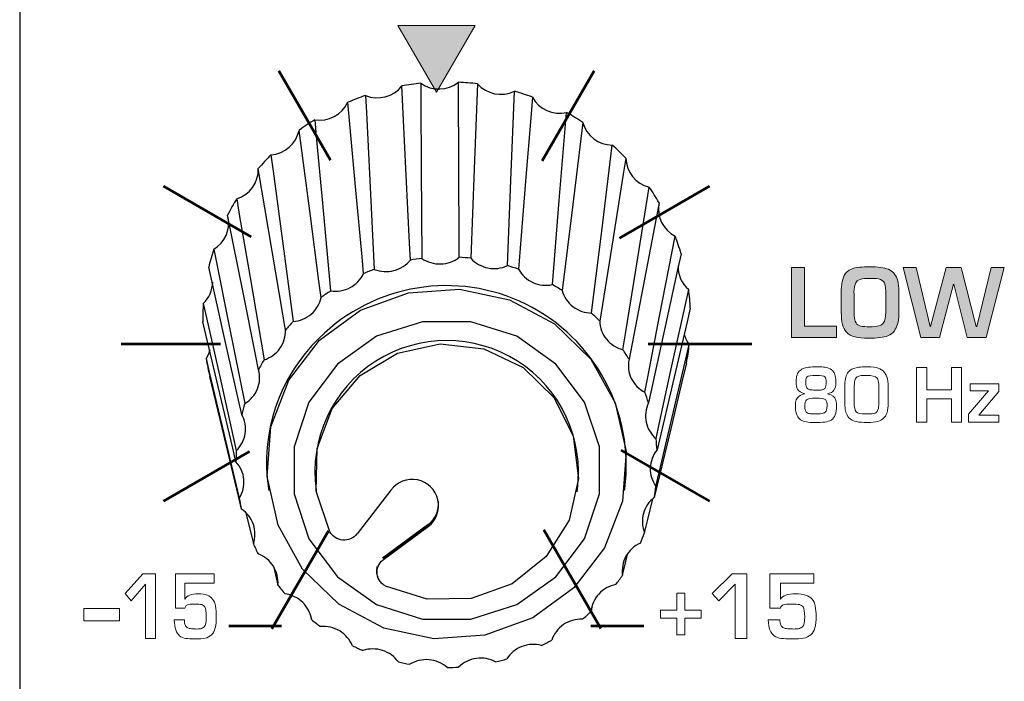
# Model space of a CAD drawing. Units: millimetres. Extents: x 0 to 1789, y 0 to 1262.
# Drawn here: x 480 to 504, y 949 to 965 of the extents above; entities that cross this region are included whole.
import ezdxf

# ---------------------------------------------------------------- set-up
doc = ezdxf.new("R2010")
doc.units = ezdxf.units.MM
doc.layers.add('___1', color=7, linetype='Continuous', lineweight=0)
doc.layers.add('AV_sys', color=7, linetype='Continuous')

# ---------------------------------------------------------------- blocks, each defined once
blk = doc.blocks.new('FX306_FRONT')
at = {"layer": '___1', "transparency": 33554687}
blk.add_hatch(color=256, dxfattribs=at).paths.add_polyline_path([(490.436, 963.352), (491.385, 964.996), (489.487, 964.996)])
h = blk.add_hatch(color=256, dxfattribs=at)
edge = h.paths.add_edge_path()
edge.add_spline(control_points=[(500.269, 957.319), (500.269, 957.319), (499.165, 957.319), (499.165, 957.319), (499.165, 957.319), (499.165, 959.045), (499.165, 959.045), (499.165, 959.045), (499.487, 959.045), (499.487, 959.045), (499.487, 959.045), (499.487, 957.602), (499.487, 957.602), (499.487, 957.602), (500.269, 957.602), (500.269, 957.602), (500.269, 957.602), (500.269, 957.319), (500.269, 957.319)], knot_values=[0, 0, 0, 0, 1, 1, 1, 2, 2, 2, 3, 3, 3, 4, 4, 4, 5, 5, 5, 6, 6, 6, 6], degree=3, periodic=0)
edge = h.paths.add_edge_path()
edge.add_spline(control_points=[(501.803, 957.89), (501.803, 957.786), (501.794, 957.706), (501.775, 957.648), (501.755, 957.589), (501.728, 957.534), (501.695, 957.485), (501.657, 957.43), (501.603, 957.39), (501.532, 957.363), (501.43, 957.324), (501.269, 957.305), (501.048, 957.305), (500.921, 957.305), (500.815, 957.315), (500.728, 957.334), (500.644, 957.352), (500.574, 957.393), (500.515, 957.455), (500.431, 957.546), (500.389, 957.707), (500.389, 957.941), (500.389, 957.941), (500.389, 958.413), (500.389, 958.413), (500.389, 958.632), (500.421, 958.79), (500.485, 958.884), (500.548, 958.979), (500.669, 959.034), (500.846, 959.05), (500.918, 959.056), (500.999, 959.059), (501.091, 959.059), (501.29, 959.059), (501.442, 959.039), (501.548, 958.998), (501.615, 958.971), (501.666, 958.932), (501.699, 958.88), (501.769, 958.801), (501.803, 958.657), (501.803, 958.447), (501.803, 958.447), (501.803, 957.89), (501.803, 957.89)], knot_values=[0, 0, 0, 0, 1, 1, 1, 2, 2, 2, 3, 3, 3, 4, 4, 4, 5, 5, 5, 6, 6, 6, 7, 7, 7, 8, 8, 8, 9, 9, 9, 10, 10, 10, 11, 11, 11, 12, 12, 12, 13, 13, 13, 14, 14, 14, 15, 15, 15, 15], degree=3, periodic=0)
edge = h.paths.add_edge_path()
edge.add_spline(control_points=[(501.481, 957.941), (501.481, 957.941), (501.481, 958.461), (501.481, 958.461), (501.481, 958.574), (501.463, 958.652), (501.426, 958.695), (501.391, 958.738), (501.333, 958.763), (501.253, 958.772), (501.225, 958.775), (501.172, 958.776), (501.095, 958.776), (500.893, 958.776), (500.776, 958.739), (500.744, 958.664), (500.722, 958.613), (500.708, 958.536), (500.702, 958.433), (500.705, 958.42), (500.706, 958.402), (500.706, 958.38), (500.706, 958.38), (500.706, 957.971), (500.706, 957.971), (500.706, 957.827), (500.722, 957.729), (500.753, 957.678), (500.777, 957.639), (500.814, 957.614), (500.864, 957.603), (500.926, 957.591), (501.001, 957.584), (501.088, 957.584), (501.178, 957.584), (501.252, 957.592), (501.31, 957.608), (501.36, 957.621), (501.399, 957.644), (501.426, 957.678), (501.463, 957.735), (501.481, 957.822), (501.481, 957.941)], knot_values=[0, 0, 0, 0, 1, 1, 1, 2, 2, 2, 3, 3, 3, 4, 4, 4, 5, 5, 5, 6, 6, 6, 7, 7, 7, 8, 8, 8, 9, 9, 9, 10, 10, 10, 11, 11, 11, 12, 12, 12, 13, 13, 13, 14, 14, 14, 14], degree=3, periodic=0)
edge = h.paths.add_edge_path()
edge.add_spline(control_points=[(504.398, 959.045), (504.398, 959.045), (503.952, 957.319), (503.952, 957.319), (503.952, 957.319), (503.488, 957.319), (503.488, 957.319), (503.488, 957.319), (503.154, 958.636), (503.154, 958.636), (503.154, 958.636), (503.146, 958.636), (503.146, 958.636), (503.146, 958.636), (502.801, 957.319), (502.801, 957.319), (502.801, 957.319), (502.342, 957.319), (502.342, 957.319), (502.342, 957.319), (501.909, 959.045), (501.909, 959.045), (501.909, 959.045), (502.231, 959.045), (502.231, 959.045), (502.231, 959.045), (502.577, 957.589), (502.577, 957.589), (502.577, 957.589), (502.586, 957.589), (502.586, 957.589), (502.586, 957.589), (502.968, 959.045), (502.968, 959.045), (502.968, 959.045), (503.337, 959.045), (503.337, 959.045), (503.337, 959.045), (503.71, 957.589), (503.71, 957.589), (503.71, 957.589), (503.719, 957.589), (503.719, 957.589), (503.719, 957.589), (504.078, 959.045), (504.078, 959.045), (504.078, 959.045), (504.398, 959.045), (504.398, 959.045)], knot_values=[0, 0, 0, 0, 1, 1, 1, 2, 2, 2, 3, 3, 3, 4, 4, 4, 5, 5, 5, 6, 6, 6, 7, 7, 7, 8, 8, 8, 9, 9, 9, 10, 10, 10, 11, 11, 11, 12, 12, 12, 13, 13, 13, 14, 14, 14, 15, 15, 15, 16, 16, 16, 16], degree=3, periodic=0)
at = {"layer": '___1', "lineweight": -3}
blk.add_line((480.189, 1075.378), (480.189, 799.879), dxfattribs=at)
blk.add_line((480.189, 1075.378), (480.189, 799.879), dxfattribs=at)
at = {"layer": '___1'}
for p, q in [((491.385, 964.996), (489.487, 964.996)), ((489.487, 964.996), (490.436, 963.352)), ((490.436, 963.352), (491.385, 964.996)), ((482.78, 951.026), (483.214, 951.506)), ((483.214, 951.506), (483.529, 951.506)), ((483.529, 951.506), (483.529, 949.919)), ((497.212, 951.026), (497.708, 951.506)), ((497.708, 951.506), (498.067, 951.506)), ((498.067, 951.506), (498.067, 949.919)), ((483.281, 951.25), (482.929, 950.842)), ((483.281, 949.919), (483.281, 951.25)), ((497.784, 951.25), (497.381, 950.842)), ((497.784, 949.919), (497.784, 951.25)), ((482.929, 950.842), (482.78, 951.026)), ((496.348, 950.617), (496.348, 951.03)), ((496.348, 951.03), (496.547, 951.03)), ((496.547, 951.03), (496.547, 950.617)), ((497.381, 950.842), (497.212, 951.026)), ((481.767, 950.352), (481.767, 950.652)), ((481.767, 950.652), (482.639, 950.652)), ((482.639, 950.652), (482.639, 950.352)), ((495.946, 950.414), (495.946, 950.617)), ((495.946, 950.617), (496.348, 950.617)), ((496.547, 950.617), (496.945, 950.617)), ((496.945, 950.617), (496.945, 950.414)), ((482.639, 950.352), (481.767, 950.352)), ((496.348, 950.414), (495.946, 950.414)), ((496.348, 950.006), (496.348, 950.414)), ((496.945, 950.414), (496.547, 950.414)), ((496.547, 950.414), (496.547, 950.006)), ((496.547, 950.006), (496.348, 950.006)), ((483.529, 949.919), (483.281, 949.919)), ((498.067, 949.919), (497.784, 949.919))]:
    blk.add_line(p, q, dxfattribs=at)
at = {"layer": '___1', "lineweight": 9}
for p, q in [((491.385, 964.996), (489.487, 964.996)), ((489.487, 964.996), (490.436, 963.352)), ((490.436, 963.352), (491.385, 964.996)), ((496.348, 950.617), (496.348, 951.03)), ((496.348, 951.03), (496.547, 951.03)), ((496.547, 951.03), (496.547, 950.617)), ((481.767, 950.352), (481.767, 950.652)), ((481.767, 950.652), (482.639, 950.652)), ((482.639, 950.652), (482.639, 950.352)), ((495.946, 950.414), (495.946, 950.617)), ((495.946, 950.617), (496.348, 950.617)), ((496.547, 950.617), (496.945, 950.617)), ((496.945, 950.617), (496.945, 950.414)), ((482.639, 950.352), (481.767, 950.352)), ((496.348, 950.414), (495.946, 950.414)), ((496.348, 950.006), (496.348, 950.414)), ((496.945, 950.414), (496.547, 950.414)), ((496.547, 950.414), (496.547, 950.006)), ((496.547, 950.006), (496.348, 950.006))]:
    blk.add_line(p, q, dxfattribs=at)
at = {"layer": '___1', "lineweight": 53}
for p, q in [((486.562, 963.878), (487.827, 961.687)), ((493.037, 961.67), (494.312, 963.879)), ((483.725, 961.042), (485.883, 959.796)), ((494.937, 959.765), (497.149, 961.042)), ((482.687, 957.167), (485.13, 957.167)), ((495.639, 957.167), (498.187, 957.167)), ((483.725, 953.292), (485.842, 954.514)), ((494.973, 954.547), (497.148, 953.292)), ((486.39, 950.157), (487.78, 952.565)), ((493.079, 952.589), (494.481, 950.162)), ((485.328, 950.231), (486.628, 950.231)), ((494.231, 950.231), (495.531, 950.231))]:
    blk.add_line(p, q, dxfattribs=at)
at = {"layer": '___1', "color": 7, "lineweight": 25, "true_color": 0xffffff}
for p, q in [((486.308, 953.601), (486.314, 953.557)), ((487.475, 953.572), (487.482, 953.528)), ((489.315, 953.565), (488.483, 952.489)), ((493.893, 953.528), (493.9, 953.572)), ((495.061, 953.557), (495.068, 953.601)), ((485.752, 953.009), (485.934, 952.246)), ((490.231, 952.719), (489.108, 951.894)), ((489.13, 951.876), (490.232, 952.704)), ((489.131, 951.858), (490.235, 952.668)), ((490.232, 952.704), (490.231, 952.719)), ((490.235, 952.668), (490.232, 952.704)), ((486.439, 951.667), (486.537, 951.232)), ((494.237, 950.576), (494.27, 950.735)), ((487.348, 950.461), (487.364, 950.381))]:
    blk.add_line(p, q, dxfattribs=at)
for points in [[(490.051, 963.574), (490.053, 963.153), (490.064, 961.472), (490.078, 959.267)], [(490.998, 959.293), (490.996, 959.714), (490.988, 961.396), (490.977, 963.6), (490.977, 963.6)], [(491.443, 963.56), (491.427, 963.141), (491.364, 961.466), (491.281, 959.269)], [(489.797, 959.227), (489.776, 959.645), (489.695, 961.317), (489.588, 963.508), (489.588, 963.508)], [(492.182, 959.088), (492.199, 959.507), (492.265, 961.182), (492.351, 963.378)], [(488.644, 958.893), (488.606, 959.304), (488.455, 960.949), (488.258, 963.106), (488.258, 963.106)], [(488.692, 963.274), (488.713, 962.856), (488.797, 961.185), (488.908, 958.995)], [(492.795, 963.234), (492.761, 962.821), (492.627, 961.168), (492.452, 959.001)], [(493.286, 958.622), (493.32, 959.035), (493.457, 960.687), (493.635, 962.853)], [(487.442, 962.677), (487.48, 962.266), (487.633, 960.622), (487.833, 958.467)], [(494.033, 962.613), (493.984, 962.21), (493.786, 960.594), (493.528, 958.476)], [(487.601, 958.308), (487.548, 958.709), (487.336, 960.313), (487.059, 962.416), (487.059, 962.416)], [(494.25, 957.92), (494.3, 958.324), (494.499, 959.937), (494.76, 962.053), (494.76, 962.053)], [(486.366, 961.815), (486.42, 961.415), (486.633, 959.813), (486.913, 957.712)], [(495.091, 961.731), (495.028, 961.34), (494.778, 959.776), (494.451, 957.724)], [(486.724, 957.505), (486.659, 957.893), (486.398, 959.443), (486.055, 961.475), (486.055, 961.475)], [(495.022, 957.021), (495.084, 957.412), (495.336, 958.974), (495.666, 961.022)], [(485.524, 960.735), (485.589, 960.348), (485.852, 958.8), (486.196, 956.771)], [(495.911, 960.635), (495.839, 960.259), (495.55, 958.756), (495.171, 956.785)], [(486.062, 956.527), (485.987, 956.899), (485.691, 958.385), (485.302, 960.334), (485.302, 960.334)], [(495.56, 955.973), (495.632, 956.348), (495.923, 957.849), (496.303, 959.816)], [(484.959, 959.494), (485.034, 959.123), (485.331, 957.639), (485.722, 955.694)], [(496.45, 959.383), (496.372, 959.025), (496.059, 957.59), (495.649, 955.71)], [(485.648, 955.426), (485.569, 955.78), (485.253, 957.197), (484.838, 959.054), (484.838, 959.054)], [(495.835, 954.832), (495.913, 955.189), (496.227, 956.621), (496.638, 958.499), (496.638, 958.499)], [(484.704, 958.161), (484.783, 957.807), (485.1, 956.393), (485.515, 954.539)], [(496.678, 958.045), (496.599, 957.704), (496.279, 956.342), (495.86, 954.556)], [(485.507, 954.262), (485.427, 954.598), (485.108, 955.943), (484.69, 957.705)], [(484.866, 957.021), (484.829, 956.913), (484.771, 956.805)], [(487.814, 952.543), (487.48, 953.542), (487.501, 954.591), (487.874, 955.576), (488.557, 956.388), (489.476, 956.937), (490.528, 957.162), (491.598, 957.039), (492.568, 956.581), (493.33, 955.839), (493.8, 954.894), (493.927, 953.851), (493.696, 952.826), (493.133, 951.93), (492.3, 951.264), (491.289, 950.901), (490.211, 950.881), (489.186, 951.206)], [(495.833, 953.659), (495.913, 953.999), (496.233, 955.359), (496.651, 957.142), (496.652, 957.142)], [(484.771, 956.805), (484.851, 956.47), (485.169, 955.128), (485.587, 953.369)], [(496.584, 956.691), (496.506, 956.369), (496.197, 955.078), (495.792, 953.385)], [(485.644, 953.098), (485.568, 953.416), (485.264, 954.69), (484.866, 956.359)], [(495.554, 952.519), (495.631, 952.841), (495.753, 953.353)], [(495.012, 951.473), (495.082, 951.778), (495.132, 951.994)]]:
    blk.add_lwpolyline(points, dxfattribs=at)
for points in [[(493.816, 951.16), (492.808, 950.425), (491.628, 949.996), (490.372, 949.909), (489.142, 950.17), (488.036, 950.758), (487.146, 951.625), (486.542, 952.702), (486.275, 953.901), (486.365, 955.125), (486.805, 956.275), (487.559, 957.257), (488.567, 957.992), (489.747, 958.421), (491.004, 958.509), (492.234, 958.248), (493.339, 957.66), (494.23, 956.792), (494.833, 955.715), (495.101, 954.516), (495.011, 953.292), (494.571, 952.143)], [(493.375, 951.433), (494.074, 952.37), (494.441, 953.472), (494.441, 954.631), (494.074, 955.732), (493.375, 956.669), (492.413, 957.35), (491.282, 957.708), (490.093, 957.708), (488.963, 957.35), (488.001, 956.669), (487.302, 955.732), (486.935, 954.631), (486.935, 953.472), (487.302, 952.37), (488.001, 951.433), (488.963, 950.752), (490.093, 950.394), (491.282, 950.394), (492.413, 950.752)]]:
    blk.add_lwpolyline(points, close=True, dxfattribs=at)
for points in [[(490.051, 963.574), (489.896, 963.558), (489.741, 963.536), (489.588, 963.508)], [(490.051, 963.574), (490.332, 963.378), (490.708, 963.389), (490.977, 963.6)], [(491.443, 963.56), (491.288, 963.579), (491.133, 963.593), (490.977, 963.6)], [(491.443, 963.56), (491.673, 963.306), (492.041, 963.232), (492.351, 963.378)], [(488.692, 963.274), (489.01, 963.146), (489.374, 963.241), (489.588, 963.508)], [(492.795, 963.234), (492.649, 963.288), (492.501, 963.336), (492.351, 963.378)], [(487.442, 962.677), (487.779, 962.623), (488.111, 962.797), (488.258, 963.106)], [(488.692, 963.274), (488.545, 963.223), (488.401, 963.167), (488.258, 963.106)], [(492.795, 963.234), (492.959, 962.935), (493.301, 962.78), (493.635, 962.853)], [(494.033, 962.613), (493.904, 962.698), (493.771, 962.778), (493.635, 962.853)], [(487.442, 962.677), (487.311, 962.595), (487.183, 962.508), (487.059, 962.416)], [(494.033, 962.613), (494.123, 962.285), (494.42, 962.056), (494.76, 962.053)], [(486.366, 961.815), (486.706, 961.837), (486.989, 962.083), (487.059, 962.416)], [(495.091, 961.731), (494.985, 961.843), (494.875, 961.95), (494.76, 962.053)], [(486.366, 961.815), (486.258, 961.706), (486.155, 961.592), (486.055, 961.475)], [(495.091, 961.731), (495.1, 961.392), (495.336, 961.101), (495.666, 961.022)], [(485.524, 960.735), (485.848, 960.832), (486.067, 961.136), (486.055, 961.475)], [(495.911, 960.635), (495.835, 960.767), (495.753, 960.896), (495.666, 961.022)], [(485.524, 960.735), (485.444, 960.604), (485.37, 960.47), (485.302, 960.334)], [(495.907, 960.613), (495.846, 960.289), (496.008, 959.964), (496.303, 959.816)], [(484.959, 959.494), (485.233, 959.652), (485.376, 959.966), (485.316, 960.275)], [(496.45, 959.383), (496.407, 959.53), (496.358, 959.674), (496.303, 959.816)], [(484.959, 959.494), (484.913, 959.349), (484.873, 959.202), (484.838, 959.054)], [(490.078, 959.267), (489.984, 959.256), (489.89, 959.243), (489.797, 959.227)], [(491.281, 959.269), (491.187, 959.28), (491.092, 959.288), (490.998, 959.293)], [(488.908, 958.995), (488.819, 958.963), (488.731, 958.929), (488.644, 958.893)], [(492.452, 959.001), (492.363, 959.032), (492.273, 959.061), (492.182, 959.088)], [(496.376, 959.094), (496.366, 958.866), (496.463, 958.646), (496.638, 958.499)], [(484.704, 958.161), (484.848, 958.296), (484.931, 958.484), (484.934, 958.682)], [(487.833, 958.467), (487.754, 958.416), (487.677, 958.363), (487.601, 958.308)], [(493.528, 958.476), (493.449, 958.527), (493.368, 958.576), (493.286, 958.622)], [(496.678, 958.045), (496.671, 958.197), (496.657, 958.348), (496.638, 958.499)], [(484.704, 958.161), (484.693, 958.009), (484.689, 957.857), (484.69, 957.705)], [(494.451, 957.724), (494.386, 957.792), (494.319, 957.857), (494.25, 957.92)], [(486.913, 957.712), (486.848, 957.645), (486.785, 957.576), (486.724, 957.505)], [(487.554, 957.307), (486.561, 956.348), (486.096, 954.965), (486.308, 953.601)], [(496.528, 957.408), (496.551, 957.312), (496.593, 957.221), (496.652, 957.142)], [(495.171, 956.785), (495.123, 956.865), (495.073, 956.944), (495.022, 957.021)], [(496.584, 956.691), (496.612, 956.841), (496.635, 956.991), (496.652, 957.142)], [(484.771, 956.805), (484.797, 956.655), (484.828, 956.506), (484.866, 956.359)], [(486.196, 956.771), (486.149, 956.691), (486.104, 956.61), (486.062, 956.527)], [(495.649, 955.71), (495.622, 955.798), (495.592, 955.886), (495.56, 955.973)], [(485.722, 955.694), (485.695, 955.605), (485.67, 955.516), (485.648, 955.426)], [(495.86, 954.556), (495.854, 954.648), (495.846, 954.74), (495.835, 954.832)], [(485.515, 954.539), (485.509, 954.447), (485.507, 954.355), (485.507, 954.262)], [(495.792, 953.385), (495.808, 953.476), (495.822, 953.568), (495.833, 953.659)], [(485.587, 953.369), (485.603, 953.278), (485.623, 953.188), (485.644, 953.098)], [(490.231, 952.719), (490.414, 952.852), (490.511, 953.073), (490.485, 953.298)], [(495.449, 952.262), (495.486, 952.347), (495.521, 952.432), (495.554, 952.519)], [(485.934, 952.246), (485.971, 952.162), (486.011, 952.078), (486.054, 951.996)], [(494.849, 951.246), (494.905, 951.32), (494.96, 951.395), (495.012, 951.473)], [(486.537, 951.232), (486.594, 951.158), (486.652, 951.086), (486.713, 951.015)], [(494.025, 950.392), (494.097, 950.451), (494.168, 950.513), (494.237, 950.576)], [(487.364, 950.381), (487.437, 950.322), (487.511, 950.264), (487.587, 950.209)], [(488.37, 949.738), (488.455, 949.697), (488.541, 949.658), (488.628, 949.622)], [(493.021, 949.746), (493.105, 949.788), (493.189, 949.831), (493.271, 949.877)], [(489.501, 949.339), (489.594, 949.318), (489.686, 949.3), (489.78, 949.283)], [(491.891, 949.343), (491.983, 949.365), (492.075, 949.389), (492.166, 949.415)], [(490.696, 949.205), (490.791, 949.205), (490.886, 949.208), (490.98, 949.213)]]:
    blk.add_open_spline(points, degree=3, dxfattribs=at)
for points, knots in [([(488.908, 958.995), (489.06, 958.935), (489.233, 958.925), (489.392, 958.966), (489.551, 959.008), (489.695, 959.101), (489.797, 959.227)], [0, 0, 0, 0, 1, 1, 1, 2, 2, 2, 2]), ([(490.078, 959.267), (490.212, 959.175), (490.378, 959.126), (490.542, 959.13), (490.707, 959.135), (490.869, 959.193), (490.998, 959.293)], [0, 0, 0, 0, 1, 1, 1, 2, 2, 2, 2]), ([(491.281, 959.269), (491.389, 959.149), (491.539, 959.064), (491.7, 959.032), (491.861, 958.999), (492.033, 959.019), (492.182, 959.088)], [0, 0, 0, 0, 1, 1, 1, 2, 2, 2, 2]), ([(495.068, 953.601), (495.311, 955.478), (494.334, 957.302), (492.636, 958.14), (490.938, 958.977), (488.896, 958.642), (487.554, 957.307)], [0, 0, 0, 0, 1, 1, 1, 2, 2, 2, 2]), ([(492.452, 959.001), (492.529, 958.859), (492.655, 958.743), (492.804, 958.675), (492.953, 958.607), (493.125, 958.588), (493.286, 958.622)], [0, 0, 0, 0, 1, 1, 1, 2, 2, 2, 2]), ([(487.833, 958.467), (487.996, 958.443), (488.167, 958.472), (488.312, 958.548), (488.456, 958.624), (488.575, 958.747), (488.644, 958.893)], [0, 0, 0, 0, 1, 1, 1, 2, 2, 2, 2]), ([(493.528, 958.476), (493.57, 958.321), (493.664, 958.18), (493.793, 958.081), (493.923, 957.981), (494.086, 957.924), (494.25, 957.92)], [0, 0, 0, 0, 1, 1, 1, 2, 2, 2, 2]), ([(486.913, 957.712), (487.077, 957.725), (487.236, 957.792), (487.359, 957.898), (487.482, 958.005), (487.568, 958.151), (487.601, 958.308)], [0, 0, 0, 0, 1, 1, 1, 2, 2, 2, 2]), ([(494.451, 957.724), (494.455, 957.564), (494.513, 957.405), (494.615, 957.28), (494.717, 957.154), (494.862, 957.062), (495.022, 957.021)], [0, 0, 0, 0, 1, 1, 1, 2, 2, 2, 2]), ([(486.196, 956.771), (486.353, 956.82), (486.492, 956.921), (486.587, 957.052), (486.681, 957.184), (486.73, 957.346), (486.724, 957.505)], [0, 0, 0, 0, 1, 1, 1, 2, 2, 2, 2]), ([(493.9, 953.572), (494.069, 954.823), (493.496, 956.058), (492.432, 956.738), (491.369, 957.417), (490.007, 957.417), (488.943, 956.738), (487.879, 956.059), (487.306, 954.823), (487.475, 953.572)], [0, 0, 0, 0, 1, 1, 1, 2, 2, 2, 3, 3, 3, 3]), ([(495.171, 956.785), (495.136, 956.628), (495.156, 956.461), (495.226, 956.316), (495.295, 956.17), (495.414, 956.048), (495.56, 955.973)], [0, 0, 0, 0, 1, 1, 1, 2, 2, 2, 2]), ([(485.722, 955.694), (485.862, 955.777), (485.974, 955.906), (486.035, 956.055), (486.095, 956.204), (486.105, 956.373), (486.062, 956.527)], [0, 0, 0, 0, 1, 1, 1, 2, 2, 2, 2]), ([(495.649, 955.71), (495.579, 955.565), (495.558, 955.397), (495.591, 955.24), (495.625, 955.083), (495.712, 954.937), (495.835, 954.832)], [0, 0, 0, 0, 1, 1, 1, 2, 2, 2, 2]), ([(485.515, 954.539), (485.632, 954.652), (485.71, 954.802), (485.734, 954.961), (485.758, 955.119), (485.727, 955.286), (485.648, 955.426)], [0, 0, 0, 0, 1, 1, 1, 2, 2, 2, 2]), ([(495.86, 954.556), (495.757, 954.431), (495.697, 954.272), (495.693, 954.112), (495.688, 953.952), (495.738, 953.79), (495.833, 953.659)], [0, 0, 0, 0, 1, 1, 1, 2, 2, 2, 2]), ([(485.587, 953.369), (485.674, 953.505), (485.714, 953.669), (485.7, 953.829), (485.686, 953.988), (485.617, 954.143), (485.507, 954.262)], [0, 0, 0, 0, 1, 1, 1, 2, 2, 2, 2]), ([(490.235, 952.668), (490.435, 952.824), (490.527, 953.081), (490.47, 953.328), (490.412, 953.575), (490.216, 953.766), (489.968, 953.817), (489.72, 953.868), (489.465, 953.769), (489.315, 953.565)], [0, 0, 0, 0, 1, 1, 1, 2, 2, 2, 3, 3, 3, 3]), ([(495.792, 953.385), (495.662, 953.287), (495.567, 953.146), (495.524, 952.991), (495.481, 952.836), (495.492, 952.668), (495.554, 952.519)], [0, 0, 0, 0, 1, 1, 1, 2, 2, 2, 2]), ([(485.934, 952.246), (485.986, 952.398), (485.987, 952.567), (485.935, 952.719), (485.883, 952.872), (485.78, 953.006), (485.644, 953.098)], [0, 0, 0, 0, 1, 1, 1, 2, 2, 2, 2]), ([(488.482, 952.488), (488.4, 952.385), (488.265, 952.328), (488.132, 952.339), (487.999, 952.349), (487.877, 952.428), (487.814, 952.543)], [0, 0, 0, 0, 1, 1, 1, 2, 2, 2, 2]), ([(495.449, 952.262), (495.299, 952.195), (495.173, 952.08), (495.095, 951.938), (495.017, 951.797), (494.987, 951.631), (495.012, 951.473)], [0, 0, 0, 0, 1, 1, 1, 2, 2, 2, 2]), ([(486.537, 951.232), (486.552, 951.392), (486.513, 951.556), (486.426, 951.693), (486.34, 951.829), (486.207, 951.937), (486.054, 951.996)], [0, 0, 0, 0, 1, 1, 1, 2, 2, 2, 2]), ([(489.209, 951.194), (489.179, 951.209), (489.149, 951.226), (489.123, 951.246), (489.097, 951.267), (489.073, 951.291), (489.053, 951.318), (489.013, 951.371), (488.987, 951.434), (488.978, 951.499), (488.961, 951.631), (489.017, 951.768), (489.123, 951.852)], [0, 0, 0, 0, 1, 1, 1, 2, 2, 2, 3, 3, 3, 4, 4, 4, 4]), ([(488.974, 951.689), (488.968, 951.646), (488.962, 951.603), (488.963, 951.559), (488.964, 951.515), (488.973, 951.469), (488.997, 951.433), (488.998, 951.432), (488.998, 951.431), (488.999, 951.43)], [0, 0, 0, 0, 1, 1, 1, 2, 2, 2, 3, 3, 3, 3]), ([(494.849, 951.246), (494.688, 951.214), (494.537, 951.13), (494.428, 951.011), (494.319, 950.891), (494.251, 950.736), (494.237, 950.576)], [0, 0, 0, 0, 1, 1, 1, 2, 2, 2, 2]), ([(487.364, 950.381), (487.341, 950.54), (487.264, 950.691), (487.147, 950.804), (487.031, 950.918), (486.876, 950.993), (486.713, 951.015)], [0, 0, 0, 0, 1, 1, 1, 2, 2, 2, 2]), ([(488.37, 949.738), (488.31, 949.888), (488.199, 950.017), (488.059, 950.102), (487.919, 950.186), (487.75, 950.224), (487.587, 950.209)], [0, 0, 0, 0, 1, 1, 1, 2, 2, 2, 2]), ([(494.025, 950.392), (493.86, 950.397), (493.694, 950.35), (493.56, 950.257), (493.425, 950.166), (493.322, 950.03), (493.271, 949.877)], [0, 0, 0, 0, 1, 1, 1, 2, 2, 2, 2]), ([(493.021, 949.746), (492.862, 949.788), (492.689, 949.779), (492.536, 949.72), (492.384, 949.661), (492.251, 949.552), (492.166, 949.415)], [0, 0, 0, 0, 1, 1, 1, 2, 2, 2, 2]), ([(489.501, 949.339), (489.408, 949.471), (489.269, 949.572), (489.113, 949.623), (488.957, 949.673), (488.783, 949.673), (488.628, 949.622)], [0, 0, 0, 0, 1, 1, 1, 2, 2, 2, 2]), ([(490.696, 949.205), (490.574, 949.312), (490.415, 949.38), (490.251, 949.394), (490.088, 949.408), (489.919, 949.368), (489.78, 949.283)], [0, 0, 0, 0, 1, 1, 1, 2, 2, 2, 2]), ([(491.891, 949.343), (491.747, 949.42), (491.576, 949.45), (491.413, 949.427), (491.251, 949.404), (491.096, 949.328), (490.98, 949.213)], [0, 0, 0, 0, 1, 1, 1, 2, 2, 2, 2])]:
    blk.add_open_spline(points, degree=3, knots=knots, dxfattribs=at)
at = {"layer": '___1'}
for points in [[(499.165, 957.319), (499.165, 957.319), (499.165, 959.045), (499.165, 959.045)], [(499.165, 959.045), (499.165, 959.045), (499.487, 959.045), (499.487, 959.045)], [(499.487, 959.045), (499.487, 959.045), (499.487, 957.602), (499.487, 957.602)], [(500.485, 958.884), (500.548, 958.979), (500.669, 959.034), (500.846, 959.05)], [(501.548, 958.998), (501.615, 958.971), (501.666, 958.932), (501.699, 958.88)], [(502.342, 957.319), (502.342, 957.319), (501.909, 959.045), (501.909, 959.045)], [(501.909, 959.045), (501.909, 959.045), (502.231, 959.045), (502.231, 959.045)], [(502.231, 959.045), (502.231, 959.045), (502.577, 957.589), (502.577, 957.589)], [(502.586, 957.589), (502.586, 957.589), (502.968, 959.045), (502.968, 959.045)], [(502.968, 959.045), (502.968, 959.045), (503.337, 959.045), (503.337, 959.045)], [(503.337, 959.045), (503.337, 959.045), (503.71, 957.589), (503.71, 957.589)], [(503.719, 957.589), (503.719, 957.589), (504.078, 959.045), (504.078, 959.045)], [(504.398, 959.045), (504.398, 959.045), (503.952, 957.319), (503.952, 957.319)], [(504.078, 959.045), (504.078, 959.045), (504.398, 959.045), (504.398, 959.045)], [(500.389, 958.413), (500.389, 958.632), (500.421, 958.79), (500.485, 958.884)], [(501.426, 958.695), (501.391, 958.738), (501.333, 958.763), (501.253, 958.772)], [(501.481, 958.461), (501.481, 958.574), (501.463, 958.652), (501.426, 958.695)], [(501.699, 958.88), (501.769, 958.801), (501.803, 958.657), (501.803, 958.447)], [(500.744, 958.664), (500.722, 958.613), (500.708, 958.536), (500.702, 958.433)], [(501.481, 957.941), (501.481, 957.941), (501.481, 958.461), (501.481, 958.461)], [(503.146, 958.636), (503.146, 958.636), (502.801, 957.319), (502.801, 957.319)], [(503.154, 958.636), (503.154, 958.636), (503.146, 958.636), (503.146, 958.636)], [(503.488, 957.319), (503.488, 957.319), (503.154, 958.636), (503.154, 958.636)], [(500.389, 957.941), (500.389, 957.941), (500.389, 958.413), (500.389, 958.413)], [(500.702, 958.433), (500.705, 958.42), (500.706, 958.402), (500.706, 958.38)], [(500.706, 958.38), (500.706, 958.38), (500.706, 957.971), (500.706, 957.971)], [(501.803, 958.447), (501.803, 958.447), (501.803, 957.89), (501.803, 957.89)], [(500.706, 957.971), (500.706, 957.827), (500.722, 957.729), (500.753, 957.678)], [(500.515, 957.455), (500.431, 957.546), (500.389, 957.707), (500.389, 957.941)], [(501.426, 957.678), (501.463, 957.735), (501.481, 957.822), (501.481, 957.941)], [(501.803, 957.89), (501.803, 957.786), (501.794, 957.706), (501.775, 957.648)], [(499.487, 957.602), (499.487, 957.602), (500.269, 957.602), (500.269, 957.602)], [(500.269, 957.602), (500.269, 957.602), (500.269, 957.319), (500.269, 957.319)], [(500.753, 957.678), (500.777, 957.639), (500.814, 957.614), (500.864, 957.603)], [(500.864, 957.603), (500.926, 957.591), (501.001, 957.584), (501.088, 957.584)], [(501.088, 957.584), (501.178, 957.584), (501.252, 957.592), (501.31, 957.608)], [(501.31, 957.608), (501.36, 957.621), (501.399, 957.644), (501.426, 957.678)], [(501.695, 957.485), (501.657, 957.43), (501.603, 957.39), (501.532, 957.363)], [(501.775, 957.648), (501.755, 957.589), (501.728, 957.534), (501.695, 957.485)], [(502.577, 957.589), (502.577, 957.589), (502.586, 957.589), (502.586, 957.589)], [(503.71, 957.589), (503.71, 957.589), (503.719, 957.589), (503.719, 957.589)], [(500.269, 957.319), (500.269, 957.319), (499.165, 957.319), (499.165, 957.319)], [(500.728, 957.334), (500.644, 957.352), (500.574, 957.393), (500.515, 957.455)], [(502.801, 957.319), (502.801, 957.319), (502.342, 957.319), (502.342, 957.319)], [(503.952, 957.319), (503.952, 957.319), (503.488, 957.319), (503.488, 957.319)], [(499.302, 956.399), (499.318, 956.445), (499.344, 956.484), (499.381, 956.513)], [(499.381, 956.513), (499.406, 956.534), (499.429, 956.549), (499.452, 956.559)], [(499.984, 956.591), (500.055, 956.581), (500.11, 956.56), (500.151, 956.528)], [(500.485, 956.262), (500.498, 956.38), (500.538, 956.465), (500.605, 956.517)], [(500.605, 956.517), (500.662, 956.554), (500.734, 956.577), (500.818, 956.589)], [(501.297, 956.568), (501.359, 956.548), (501.409, 956.515), (501.446, 956.469)], [(502.239, 955.241), (502.239, 955.241), (502.239, 956.587), (502.239, 956.587)], [(502.239, 956.587), (502.239, 956.587), (502.49, 956.587), (502.49, 956.587)], [(502.49, 956.587), (502.49, 956.587), (502.49, 956.037), (502.49, 956.037)], [(503.096, 956.037), (503.096, 956.037), (503.096, 956.587), (503.096, 956.587)], [(503.096, 956.587), (503.096, 956.587), (503.345, 956.587), (503.345, 956.587)], [(503.345, 956.587), (503.345, 956.587), (503.345, 955.241), (503.345, 955.241)], [(499.279, 956.248), (499.279, 956.3), (499.287, 956.35), (499.302, 956.399)], [(500.02, 956.237), (500.02, 956.289), (500.009, 956.327), (499.987, 956.352)], [(500.768, 956.345), (500.745, 956.326), (500.73, 956.3), (500.721, 956.266)], [(500.845, 956.378), (500.813, 956.372), (500.787, 956.361), (500.768, 956.345)], [(501.312, 956.086), (501.312, 956.214), (501.296, 956.295), (501.265, 956.33)], [(501.446, 956.469), (501.482, 956.425), (501.508, 956.369), (501.523, 956.301)], [(501.523, 956.301), (501.538, 956.231), (501.545, 956.142), (501.545, 956.033)], [(499.282, 956.223), (499.282, 956.223), (499.279, 956.248), (499.279, 956.248)], [(499.31, 956.054), (499.291, 956.092), (499.282, 956.148), (499.282, 956.223)], [(499.492, 955.939), (499.398, 955.958), (499.338, 955.996), (499.31, 956.054)], [(499.566, 956.058), (499.584, 956.045), (499.61, 956.036), (499.644, 956.033)], [(499.644, 956.033), (499.677, 956.029), (499.723, 956.027), (499.783, 956.027)], [(499.783, 956.027), (499.783, 956.027), (499.821, 956.027), (499.821, 956.027)], [(499.821, 956.027), (499.861, 956.027), (499.896, 956.03), (499.926, 956.036)], [(499.926, 956.036), (499.95, 956.04), (499.969, 956.051), (499.983, 956.069)], [(499.983, 956.069), (500.008, 956.099), (500.02, 956.155), (500.02, 956.237)], [(500.473, 956.079), (500.473, 956.136), (500.477, 956.197), (500.485, 956.262)], [(500.473, 955.785), (500.473, 955.785), (500.473, 956.079), (500.473, 956.079)], [(500.721, 956.266), (500.712, 956.23), (500.707, 956.162), (500.707, 956.062)], [(500.707, 956.062), (500.707, 956.062), (500.707, 955.719), (500.707, 955.719)], [(501.312, 955.723), (501.312, 955.723), (501.312, 956.086), (501.312, 956.086)], [(501.545, 956.033), (501.545, 956.033), (501.545, 955.77), (501.545, 955.77)], [(502.49, 956.037), (502.49, 956.037), (503.096, 956.037), (503.096, 956.037)], [(503.56, 956.009), (503.56, 956.009), (503.56, 956.183), (503.56, 956.183)], [(503.56, 956.183), (503.56, 956.183), (504.263, 956.183), (504.263, 956.183)], [(504.263, 956.183), (504.263, 956.183), (504.263, 955.994), (504.263, 955.994)], [(499.351, 955.88), (499.385, 955.906), (499.432, 955.924), (499.492, 955.932)], [(499.492, 955.932), (499.492, 955.932), (499.492, 955.939), (499.492, 955.939)], [(499.533, 955.788), (499.518, 955.774), (499.508, 955.754), (499.503, 955.729)], [(500.041, 955.638), (500.041, 955.714), (500.029, 955.764), (500.006, 955.788)], [(500.174, 955.986), (500.145, 955.965), (500.105, 955.95), (500.054, 955.939)], [(500.054, 955.939), (500.054, 955.939), (500.054, 955.932), (500.054, 955.932)], [(500.054, 955.932), (500.165, 955.918), (500.233, 955.865), (500.259, 955.773)], [(500.514, 955.455), (500.487, 955.53), (500.473, 955.639), (500.473, 955.785)], [(503.096, 955.816), (503.096, 955.816), (502.49, 955.816), (502.49, 955.816)], [(502.49, 955.816), (502.49, 955.816), (502.49, 955.241), (502.49, 955.241)], [(503.096, 955.241), (503.096, 955.241), (503.096, 955.816), (503.096, 955.816)], [(503.519, 955.433), (503.519, 955.433), (504.007, 956.009), (504.007, 956.009)], [(504.007, 956.009), (504.007, 956.009), (503.56, 956.009), (503.56, 956.009)], [(504.263, 955.994), (504.263, 955.994), (503.773, 955.414), (503.773, 955.414)], [(499.263, 955.598), (499.263, 955.602), (499.263, 955.61), (499.262, 955.621)], [(499.301, 955.402), (499.278, 955.452), (499.265, 955.517), (499.263, 955.598)], [(499.995, 955.484), (500.026, 955.504), (500.041, 955.556), (500.041, 955.638)], [(500.276, 955.638), (500.276, 955.458), (500.232, 955.342), (500.143, 955.29)], [(500.259, 955.773), (500.27, 955.732), (500.276, 955.688), (500.276, 955.638)], [(500.707, 955.719), (500.707, 955.609), (500.723, 955.534), (500.754, 955.495)], [(501.272, 955.503), (501.287, 955.524), (501.296, 955.552), (501.302, 955.585)], [(501.302, 955.585), (501.308, 955.631), (501.312, 955.677), (501.312, 955.723)], [(501.545, 955.77), (501.545, 955.679), (501.539, 955.597), (501.526, 955.526)], [(499.531, 955.244), (499.42, 955.261), (499.343, 955.314), (499.301, 955.402)], [(499.53, 955.487), (499.549, 955.468), (499.575, 955.455), (499.608, 955.45)], [(499.608, 955.45), (499.642, 955.444), (499.686, 955.441), (499.739, 955.441)], [(499.739, 955.441), (499.739, 955.441), (499.796, 955.441), (499.796, 955.441)], [(499.796, 955.441), (499.9, 955.441), (499.966, 955.455), (499.995, 955.484)], [(500.759, 955.251), (500.636, 955.276), (500.554, 955.344), (500.514, 955.455)], [(501.22, 955.463), (501.241, 955.472), (501.259, 955.485), (501.272, 955.503)], [(501.445, 955.351), (501.404, 955.305), (501.352, 955.273), (501.287, 955.258)], [(501.526, 955.526), (501.514, 955.457), (501.487, 955.398), (501.445, 955.351)], [(503.519, 955.241), (503.519, 955.241), (503.519, 955.433), (503.519, 955.433)], [(503.773, 955.414), (503.773, 955.414), (504.263, 955.414), (504.263, 955.414)], [(504.263, 955.414), (504.263, 955.414), (504.263, 955.241), (504.263, 955.241)], [(499.725, 955.23), (499.652, 955.231), (499.588, 955.235), (499.531, 955.244)], [(499.983, 955.241), (499.912, 955.233), (499.826, 955.229), (499.725, 955.23)], [(500.143, 955.29), (500.1, 955.265), (500.046, 955.248), (499.983, 955.241)], [(501.034, 955.23), (500.926, 955.229), (500.835, 955.236), (500.759, 955.251)], [(501.287, 955.258), (501.216, 955.241), (501.132, 955.232), (501.034, 955.23)], [(502.49, 955.241), (502.49, 955.241), (502.239, 955.241), (502.239, 955.241)], [(503.345, 955.241), (503.345, 955.241), (503.096, 955.241), (503.096, 955.241)], [(504.263, 955.241), (504.263, 955.241), (503.519, 955.241), (503.519, 955.241)], [(484.022, 950.66), (484.022, 950.66), (484.022, 951.506), (484.022, 951.506)], [(484.022, 951.506), (484.022, 951.506), (484.968, 951.506), (484.968, 951.506)], [(484.968, 951.506), (484.968, 951.506), (484.968, 951.276), (484.968, 951.276)], [(498.63, 950.66), (498.63, 950.66), (498.63, 951.506), (498.63, 951.506)], [(498.63, 951.506), (498.63, 951.506), (499.711, 951.506), (499.711, 951.506)], [(499.711, 951.506), (499.711, 951.506), (499.711, 951.276), (499.711, 951.276)], [(484.968, 951.276), (484.968, 951.276), (484.252, 951.276), (484.252, 951.276)], [(484.252, 951.276), (484.252, 951.276), (484.252, 950.882), (484.252, 950.882)], [(499.711, 951.276), (499.711, 951.276), (498.893, 951.276), (498.893, 951.276)], [(498.893, 951.276), (498.893, 951.276), (498.893, 950.882), (498.893, 950.882)], [(484.252, 950.882), (484.252, 950.882), (484.255, 950.882), (484.255, 950.882)], [(484.286, 950.726), (484.268, 950.711), (484.257, 950.689), (484.252, 950.66)], [(484.424, 950.764), (484.361, 950.763), (484.315, 950.75), (484.286, 950.726)], [(484.503, 950.765), (484.498, 950.765), (484.472, 950.765), (484.424, 950.764)], [(484.664, 950.749), (484.625, 950.758), (484.571, 950.764), (484.503, 950.765)], [(484.742, 950.692), (484.724, 950.721), (484.698, 950.74), (484.664, 950.749)], [(484.933, 950.886), (484.968, 950.841), (484.99, 950.784), (485.002, 950.714)], [(485.002, 950.714), (485.015, 950.635), (485.021, 950.552), (485.022, 950.465)], [(498.893, 950.882), (498.893, 950.882), (498.897, 950.882), (498.897, 950.882)], [(498.933, 950.726), (498.912, 950.711), (498.899, 950.689), (498.893, 950.66)], [(499.089, 950.764), (499.018, 950.763), (498.965, 950.75), (498.933, 950.726)], [(499.18, 950.765), (499.174, 950.765), (499.144, 950.765), (499.089, 950.764)], [(499.364, 950.749), (499.319, 950.758), (499.258, 950.764), (499.18, 950.765)], [(499.452, 950.692), (499.432, 950.721), (499.403, 950.74), (499.364, 950.749)], [(499.671, 950.886), (499.711, 950.841), (499.737, 950.784), (499.75, 950.714)], [(499.75, 950.714), (499.764, 950.635), (499.772, 950.552), (499.773, 950.465)], [(484.252, 950.66), (484.252, 950.66), (484.022, 950.66), (484.022, 950.66)], [(485.022, 950.465), (485.024, 950.235), (484.986, 950.083), (484.908, 950.01)], [(498.893, 950.66), (498.893, 950.66), (498.63, 950.66), (498.63, 950.66)], [(499.773, 950.465), (499.775, 950.235), (499.731, 950.083), (499.643, 950.01)], [(484.118, 949.985), (484.038, 950.046), (483.995, 950.176), (483.989, 950.374)], [(483.989, 950.374), (483.989, 950.374), (484.237, 950.374), (484.237, 950.374)], [(484.237, 950.374), (484.237, 950.25), (484.277, 950.179), (484.358, 950.163)], [(498.74, 949.985), (498.648, 950.046), (498.599, 950.176), (498.593, 950.374)], [(498.593, 950.374), (498.593, 950.374), (498.876, 950.374), (498.876, 950.374)], [(498.876, 950.374), (498.876, 950.25), (498.922, 950.179), (499.014, 950.163)], [(484.272, 949.919), (484.215, 949.928), (484.164, 949.949), (484.118, 949.985)], [(484.53, 950.149), (484.583, 950.153), (484.617, 950.156), (484.633, 950.158)], [(484.633, 950.158), (484.675, 950.167), (484.706, 950.182), (484.725, 950.205)], [(484.908, 950.01), (484.86, 949.965), (484.807, 949.936), (484.749, 949.925)], [(498.915, 949.919), (498.851, 949.928), (498.793, 949.949), (498.74, 949.985)], [(499.211, 950.149), (499.271, 950.153), (499.311, 950.156), (499.328, 950.158)], [(499.328, 950.158), (499.377, 950.167), (499.412, 950.182), (499.433, 950.205)], [(499.643, 950.01), (499.588, 949.965), (499.528, 949.936), (499.461, 949.925)]]:
    blk.add_open_spline(points, degree=3, dxfattribs=at)
for points, knots in [([(500.846, 959.05), (500.918, 959.056), (500.999, 959.059), (501.091, 959.059), (501.29, 959.059), (501.442, 959.039), (501.548, 958.998)], [10, 10, 10, 10, 11, 11, 11, 12, 12, 12, 12]), ([(501.253, 958.772), (501.225, 958.775), (501.172, 958.776), (501.095, 958.776), (500.893, 958.776), (500.776, 958.739), (500.744, 958.664)], [3, 3, 3, 3, 4, 4, 4, 5, 5, 5, 5]), ([(501.532, 957.363), (501.43, 957.324), (501.269, 957.305), (501.048, 957.305), (500.921, 957.305), (500.815, 957.315), (500.728, 957.334)], [3, 3, 3, 3, 4, 4, 4, 5, 5, 5, 5]), ([(499.452, 956.559), (499.514, 956.585), (499.631, 956.598), (499.803, 956.598), (499.888, 956.598), (499.948, 956.596), (499.984, 956.591)], [17, 17, 17, 17, 18, 18, 18, 19, 19, 19, 19]), ([(500.151, 956.528), (500.222, 956.472), (500.257, 956.377), (500.257, 956.24), (500.257, 956.11), (500.229, 956.025), (500.174, 955.986)], [20, 20, 20, 20, 21, 21, 21, 22, 22, 22, 22]), ([(500.818, 956.589), (500.866, 956.595), (500.942, 956.598), (501.045, 956.598), (501.149, 956.598), (501.233, 956.588), (501.297, 956.568)], [11, 11, 11, 11, 12, 12, 12, 13, 13, 13, 13]), ([(499.551, 956.356), (499.528, 956.335), (499.516, 956.294), (499.516, 956.234), (499.516, 956.141), (499.533, 956.083), (499.566, 956.058)], [3, 3, 3, 3, 4, 4, 4, 5, 5, 5, 5]), ([(499.987, 956.352), (499.961, 956.376), (499.891, 956.388), (499.775, 956.388), (499.649, 956.388), (499.574, 956.377), (499.551, 956.356)], [1, 1, 1, 1, 2, 2, 2, 3, 3, 3, 3]), ([(501.265, 956.33), (501.231, 956.369), (501.146, 956.388), (501.012, 956.388), (500.935, 956.388), (500.88, 956.385), (500.845, 956.378)], [2, 2, 2, 2, 3, 3, 3, 4, 4, 4, 4]), ([(499.262, 955.621), (499.262, 955.63), (499.261, 955.638), (499.261, 955.644), (499.261, 955.754), (499.291, 955.833), (499.351, 955.88)], [7, 7, 7, 7, 8, 8, 8, 9, 9, 9, 9]), ([(500.006, 955.788), (499.979, 955.816), (499.9, 955.83), (499.767, 955.83), (499.64, 955.83), (499.562, 955.816), (499.533, 955.788)], [1, 1, 1, 1, 2, 2, 2, 3, 3, 3, 3]), ([(499.503, 955.729), (499.498, 955.705), (499.495, 955.673), (499.495, 955.634), (499.495, 955.56), (499.507, 955.511), (499.53, 955.487)], [4, 4, 4, 4, 5, 5, 5, 6, 6, 6, 6]), ([(500.754, 955.495), (500.783, 955.459), (500.864, 955.441), (500.998, 955.441), (501.112, 955.441), (501.186, 955.448), (501.22, 955.463)], [9, 9, 9, 9, 10, 10, 10, 11, 11, 11, 11]), ([(484.255, 950.882), (484.3, 950.971), (484.407, 951.015), (484.577, 951.015), (484.749, 951.015), (484.868, 950.972), (484.933, 950.886)], [26, 26, 26, 26, 27, 27, 27, 28, 28, 28, 28]), ([(498.897, 950.882), (498.947, 950.971), (499.07, 951.015), (499.265, 951.015), (499.461, 951.015), (499.597, 950.972), (499.671, 950.886)], [26, 26, 26, 26, 27, 27, 27, 28, 28, 28, 28]), ([(484.725, 950.205), (484.758, 950.235), (484.774, 950.317), (484.774, 950.448), (484.774, 950.573), (484.763, 950.655), (484.742, 950.692)], [12, 12, 12, 12, 13, 13, 13, 14, 14, 14, 14]), ([(499.433, 950.205), (499.471, 950.235), (499.49, 950.317), (499.49, 950.448), (499.49, 950.573), (499.477, 950.655), (499.452, 950.692)], [12, 12, 12, 12, 13, 13, 13, 14, 14, 14, 14]), ([(484.358, 950.163), (484.386, 950.157), (484.431, 950.154), (484.492, 950.154), (484.508, 950.154), (484.52, 950.152), (484.53, 950.149)], [8, 8, 8, 8, 9, 9, 9, 10, 10, 10, 10]), ([(499.014, 950.163), (499.046, 950.157), (499.097, 950.154), (499.167, 950.154), (499.185, 950.154), (499.2, 950.152), (499.211, 950.149)], [8, 8, 8, 8, 9, 9, 9, 10, 10, 10, 10]), ([(484.749, 949.925), (484.686, 949.912), (484.602, 949.906), (484.496, 949.906), (484.405, 949.906), (484.33, 949.911), (484.272, 949.919)], [2, 2, 2, 2, 3, 3, 3, 4, 4, 4, 4]), ([(499.461, 949.925), (499.389, 949.912), (499.293, 949.906), (499.172, 949.906), (499.068, 949.906), (498.983, 949.911), (498.915, 949.919)], [2, 2, 2, 2, 3, 3, 3, 4, 4, 4, 4])]:
    blk.add_open_spline(points, degree=3, knots=knots, dxfattribs=at)

msp = doc.modelspace()

# ---------------------------------------------------------------- block references
at = {"layer": 'AV_sys'}
msp.add_blockref('FX306_FRONT', (0, 0), dxfattribs=at)

doc.saveas('drawing.dxf')
